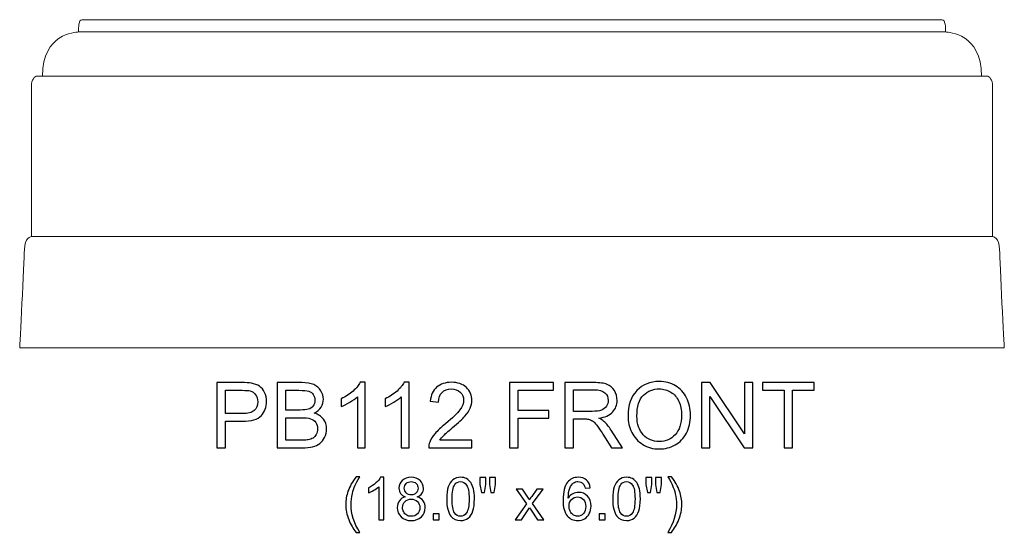
# Model space of a CAD drawing. Units: inches. Extents: x 9.2 to 47.1, y -6.1 to 3.3.
# Drawn here: x 9.2 to 27.2, y -6.1 to 3.3 of the extents above; entities that cross this region are included whole.
import ezdxf

# ---------------------------------------------------------------- set-up
doc = ezdxf.new("R2010")
doc.units = ezdxf.units.IN
doc.header["$MEASUREMENT"] = 0
doc.layers.add('Layer 1', color=7, linetype='Continuous')

msp = doc.modelspace()

# ---------------------------------------------------------------- linework, layer by layer
at = {"layer": 'Layer 1', "color": 250, "lineweight": 9}
msp.add_open_spline([(25.973, 3.315), (25.973, 3.315), (26.05, 3.315), (26.106, 3.315), (26.106, 3.315), (26.162, 3.315), (26.167, 3.172), (26.167, 3.093), (26.167, 3.093), (26.229, 3.072), (26.822, 3.075), (26.822, 2.282), (26.822, 2.282), (26.822, 2.282), (26.923, 2.282), (26.923, 2.282), (26.923, 2.282), (26.965, 2.282), (27.026, 2.217), (27.026, 2.101), (27.026, 2.101), (27.026, 1.985), (27.026, -0.652), (27.026, -0.652), (27.026, -0.652), (27.026, -0.652), (27.153, -0.666), (27.155, -0.892), (27.155, -0.892), (27.156, -1.117), (27.24, -2.685), (27.24, -2.685), (27.24, -2.685), (27.24, -2.685), (9.24, -2.685), (9.24, -2.685), (9.24, -2.685), (9.24, -2.685), (9.324, -1.117), (9.326, -0.892), (9.326, -0.892), (9.327, -0.666), (9.455, -0.652), (9.455, -0.652), (9.455, -0.652), (9.455, -0.652), (9.455, 1.985), (9.455, 2.101), (9.455, 2.101), (9.455, 2.217), (9.515, 2.282), (9.558, 2.282), (9.558, 2.282), (9.558, 2.282), (9.659, 2.282), (9.659, 2.282), (9.659, 2.282), (9.659, 3.075), (10.252, 3.072), (10.314, 3.093), (10.314, 3.093), (10.314, 3.172), (10.319, 3.315), (10.375, 3.315), (10.375, 3.315), (10.431, 3.315), (10.508, 3.315), (10.508, 3.315), (10.508, 3.315), (10.508, 3.315), (25.973, 3.315), (25.973, 3.315)], degree=3, knots=[0, 0, 0, 0, 0.055556, 0.055556, 0.055556, 0.055556, 0.111111, 0.111111, 0.111111, 0.111111, 0.166667, 0.166667, 0.166667, 0.166667, 0.222222, 0.222222, 0.222222, 0.222222, 0.277778, 0.277778, 0.277778, 0.277778, 0.333333, 0.333333, 0.333333, 0.333333, 0.388889, 0.388889, 0.388889, 0.388889, 0.444444, 0.444444, 0.444444, 0.444444, 0.5, 0.5, 0.5, 0.5, 0.555556, 0.555556, 0.555556, 0.555556, 0.611111, 0.611111, 0.611111, 0.611111, 0.666667, 0.666667, 0.666667, 0.666667, 0.722222, 0.722222, 0.722222, 0.722222, 0.777778, 0.777778, 0.777778, 0.777778, 0.833333, 0.833333, 0.833333, 0.833333, 0.888889, 0.888889, 0.888889, 0.888889, 0.944444, 0.944444, 0.944444, 0.944444, 1, 1, 1, 1], dxfattribs=at)
for points in [[(10.314, 3.093), (10.314, 3.093), (26.167, 3.093), (26.167, 3.093)], [(9.659, 2.282), (9.659, 2.282), (26.822, 2.282), (26.822, 2.282)], [(9.455, -0.652), (9.455, -0.652), (27.026, -0.652), (27.026, -0.652)]]:
    msp.add_open_spline(points, degree=3, dxfattribs=at)
at = {"layer": 'Layer 1', "color": 250}
for points, knots in [([(12.844, -4.516), (12.844, -4.516), (12.844, -3.323), (12.844, -3.323), (12.844, -3.323), (12.844, -3.323), (13.294, -3.323), (13.294, -3.323), (13.294, -3.323), (13.373, -3.323), (13.434, -3.327), (13.475, -3.335), (13.475, -3.335), (13.534, -3.344), (13.583, -3.363), (13.623, -3.39), (13.623, -3.39), (13.662, -3.418), (13.694, -3.456), (13.718, -3.505), (13.718, -3.505), (13.743, -3.555), (13.754, -3.609), (13.754, -3.668), (13.754, -3.668), (13.754, -3.77), (13.722, -3.856), (13.658, -3.926), (13.658, -3.926), (13.593, -3.996), (13.476, -4.031), (13.308, -4.031), (13.308, -4.031), (13.308, -4.031), (13.002, -4.031), (13.002, -4.031), (13.002, -4.031), (13.002, -4.031), (13.002, -4.516), (13.002, -4.516), (13.002, -4.516), (13.002, -4.516), (12.844, -4.516), (12.844, -4.516)], [0, 0, 0, 0, 0.090909, 0.090909, 0.090909, 0.090909, 0.181818, 0.181818, 0.181818, 0.181818, 0.272727, 0.272727, 0.272727, 0.272727, 0.363636, 0.363636, 0.363636, 0.363636, 0.454545, 0.454545, 0.454545, 0.454545, 0.545455, 0.545455, 0.545455, 0.545455, 0.636364, 0.636364, 0.636364, 0.636364, 0.727273, 0.727273, 0.727273, 0.727273, 0.818182, 0.818182, 0.818182, 0.818182, 0.909091, 0.909091, 0.909091, 0.909091, 1, 1, 1, 1]), ([(13.949, -4.516), (13.949, -4.516), (13.949, -3.323), (13.949, -3.323), (13.949, -3.323), (13.949, -3.323), (14.397, -3.323), (14.397, -3.323), (14.397, -3.323), (14.488, -3.323), (14.561, -3.335), (14.616, -3.359), (14.616, -3.359), (14.671, -3.383), (14.714, -3.421), (14.745, -3.471), (14.745, -3.471), (14.776, -3.521), (14.792, -3.573), (14.792, -3.628), (14.792, -3.628), (14.792, -3.679), (14.778, -3.727), (14.751, -3.772), (14.751, -3.772), (14.723, -3.817), (14.681, -3.854), (14.625, -3.882), (14.625, -3.882), (14.698, -3.903), (14.753, -3.939), (14.792, -3.99), (14.792, -3.99), (14.831, -4.041), (14.85, -4.101), (14.85, -4.17), (14.85, -4.17), (14.85, -4.226), (14.838, -4.278), (14.814, -4.326), (14.814, -4.326), (14.791, -4.374), (14.762, -4.411), (14.727, -4.437), (14.727, -4.437), (14.692, -4.463), (14.649, -4.483), (14.596, -4.496), (14.596, -4.496), (14.544, -4.51), (14.48, -4.516), (14.404, -4.516), (14.404, -4.516), (14.404, -4.516), (13.949, -4.516), (13.949, -4.516)], [0, 0, 0, 0, 0.071429, 0.071429, 0.071429, 0.071429, 0.142857, 0.142857, 0.142857, 0.142857, 0.214286, 0.214286, 0.214286, 0.214286, 0.285714, 0.285714, 0.285714, 0.285714, 0.357143, 0.357143, 0.357143, 0.357143, 0.428571, 0.428571, 0.428571, 0.428571, 0.5, 0.5, 0.5, 0.5, 0.571429, 0.571429, 0.571429, 0.571429, 0.642857, 0.642857, 0.642857, 0.642857, 0.714286, 0.714286, 0.714286, 0.714286, 0.785714, 0.785714, 0.785714, 0.785714, 0.857143, 0.857143, 0.857143, 0.857143, 0.928571, 0.928571, 0.928571, 0.928571, 1, 1, 1, 1]), ([(15.559, -4.516), (15.559, -4.516), (15.413, -4.516), (15.413, -4.516), (15.413, -4.516), (15.413, -4.516), (15.413, -3.583), (15.413, -3.583), (15.413, -3.583), (15.378, -3.617), (15.332, -3.65), (15.274, -3.684), (15.274, -3.684), (15.217, -3.717), (15.166, -3.743), (15.12, -3.759), (15.12, -3.759), (15.12, -3.759), (15.12, -3.618), (15.12, -3.618), (15.12, -3.618), (15.202, -3.579), (15.274, -3.533), (15.335, -3.478), (15.335, -3.478), (15.396, -3.423), (15.44, -3.37), (15.465, -3.318), (15.465, -3.318), (15.465, -3.318), (15.559, -3.318), (15.559, -3.318), (15.559, -3.318), (15.559, -3.318), (15.559, -4.516), (15.559, -4.516)], [0, 0, 0, 0, 0.111111, 0.111111, 0.111111, 0.111111, 0.222222, 0.222222, 0.222222, 0.222222, 0.333333, 0.333333, 0.333333, 0.333333, 0.444444, 0.444444, 0.444444, 0.444444, 0.555556, 0.555556, 0.555556, 0.555556, 0.666667, 0.666667, 0.666667, 0.666667, 0.777778, 0.777778, 0.777778, 0.777778, 0.888889, 0.888889, 0.888889, 0.888889, 1, 1, 1, 1]), ([(16.363, -4.516), (16.363, -4.516), (16.216, -4.516), (16.216, -4.516), (16.216, -4.516), (16.216, -4.516), (16.216, -3.583), (16.216, -3.583), (16.216, -3.583), (16.181, -3.617), (16.135, -3.65), (16.078, -3.684), (16.078, -3.684), (16.02, -3.717), (15.969, -3.743), (15.923, -3.759), (15.923, -3.759), (15.923, -3.759), (15.923, -3.618), (15.923, -3.618), (15.923, -3.618), (16.005, -3.579), (16.077, -3.533), (16.138, -3.478), (16.138, -3.478), (16.199, -3.423), (16.243, -3.37), (16.269, -3.318), (16.269, -3.318), (16.269, -3.318), (16.363, -3.318), (16.363, -3.318), (16.363, -3.318), (16.363, -3.318), (16.363, -4.516), (16.363, -4.516)], [0, 0, 0, 0, 0.111111, 0.111111, 0.111111, 0.111111, 0.222222, 0.222222, 0.222222, 0.222222, 0.333333, 0.333333, 0.333333, 0.333333, 0.444444, 0.444444, 0.444444, 0.444444, 0.555556, 0.555556, 0.555556, 0.555556, 0.666667, 0.666667, 0.666667, 0.666667, 0.777778, 0.777778, 0.777778, 0.777778, 0.888889, 0.888889, 0.888889, 0.888889, 1, 1, 1, 1]), ([(17.508, -4.375), (17.508, -4.375), (17.508, -4.516), (17.508, -4.516), (17.508, -4.516), (17.508, -4.516), (16.719, -4.516), (16.719, -4.516), (16.719, -4.516), (16.718, -4.481), (16.724, -4.447), (16.736, -4.415), (16.736, -4.415), (16.756, -4.361), (16.789, -4.308), (16.833, -4.256), (16.833, -4.256), (16.877, -4.204), (16.941, -4.143), (17.024, -4.075), (17.024, -4.075), (17.154, -3.969), (17.242, -3.885), (17.288, -3.822), (17.288, -3.822), (17.333, -3.76), (17.356, -3.702), (17.356, -3.646), (17.356, -3.646), (17.356, -3.588), (17.335, -3.539), (17.294, -3.499), (17.294, -3.499), (17.252, -3.46), (17.198, -3.44), (17.131, -3.44), (17.131, -3.44), (17.061, -3.44), (17.004, -3.461), (16.962, -3.503), (16.962, -3.503), (16.919, -3.545), (16.898, -3.604), (16.898, -3.679), (16.898, -3.679), (16.898, -3.679), (16.747, -3.663), (16.747, -3.663), (16.747, -3.663), (16.757, -3.551), (16.796, -3.465), (16.863, -3.407), (16.863, -3.407), (16.931, -3.348), (17.021, -3.318), (17.134, -3.318), (17.134, -3.318), (17.249, -3.318), (17.339, -3.35), (17.406, -3.413), (17.406, -3.413), (17.473, -3.477), (17.506, -3.556), (17.506, -3.65), (17.506, -3.65), (17.506, -3.697), (17.497, -3.744), (17.477, -3.79), (17.477, -3.79), (17.458, -3.837), (17.425, -3.885), (17.38, -3.936), (17.38, -3.936), (17.334, -3.987), (17.259, -4.057), (17.154, -4.146), (17.154, -4.146), (17.066, -4.22), (17.01, -4.27), (16.985, -4.296), (16.985, -4.296), (16.96, -4.322), (16.939, -4.349), (16.923, -4.375), (16.923, -4.375), (16.923, -4.375), (17.508, -4.375), (17.508, -4.375)], [0, 0, 0, 0, 0.045455, 0.045455, 0.045455, 0.045455, 0.090909, 0.090909, 0.090909, 0.090909, 0.136364, 0.136364, 0.136364, 0.136364, 0.181818, 0.181818, 0.181818, 0.181818, 0.227273, 0.227273, 0.227273, 0.227273, 0.272727, 0.272727, 0.272727, 0.272727, 0.318182, 0.318182, 0.318182, 0.318182, 0.363636, 0.363636, 0.363636, 0.363636, 0.409091, 0.409091, 0.409091, 0.409091, 0.454545, 0.454545, 0.454545, 0.454545, 0.5, 0.5, 0.5, 0.5, 0.545455, 0.545455, 0.545455, 0.545455, 0.590909, 0.590909, 0.590909, 0.590909, 0.636364, 0.636364, 0.636364, 0.636364, 0.681818, 0.681818, 0.681818, 0.681818, 0.727273, 0.727273, 0.727273, 0.727273, 0.772727, 0.772727, 0.772727, 0.772727, 0.818182, 0.818182, 0.818182, 0.818182, 0.863636, 0.863636, 0.863636, 0.863636, 0.909091, 0.909091, 0.909091, 0.909091, 0.954545, 0.954545, 0.954545, 0.954545, 1, 1, 1, 1]), ([(18.196, -4.516), (18.196, -4.516), (18.196, -3.323), (18.196, -3.323), (18.196, -3.323), (18.196, -3.323), (19.001, -3.323), (19.001, -3.323), (19.001, -3.323), (19.001, -3.323), (19.001, -3.464), (19.001, -3.464), (19.001, -3.464), (19.001, -3.464), (18.354, -3.464), (18.354, -3.464), (18.354, -3.464), (18.354, -3.464), (18.354, -3.833), (18.354, -3.833), (18.354, -3.833), (18.354, -3.833), (18.913, -3.833), (18.913, -3.833), (18.913, -3.833), (18.913, -3.833), (18.913, -3.974), (18.913, -3.974), (18.913, -3.974), (18.913, -3.974), (18.354, -3.974), (18.354, -3.974), (18.354, -3.974), (18.354, -3.974), (18.354, -4.516), (18.354, -4.516), (18.354, -4.516), (18.354, -4.516), (18.196, -4.516), (18.196, -4.516)], [0, 0, 0, 0, 0.1, 0.1, 0.1, 0.1, 0.2, 0.2, 0.2, 0.2, 0.3, 0.3, 0.3, 0.3, 0.4, 0.4, 0.4, 0.4, 0.5, 0.5, 0.5, 0.5, 0.6, 0.6, 0.6, 0.6, 0.7, 0.7, 0.7, 0.7, 0.8, 0.8, 0.8, 0.8, 0.9, 0.9, 0.9, 0.9, 1, 1, 1, 1]), ([(19.208, -4.516), (19.208, -4.516), (19.208, -3.323), (19.208, -3.323), (19.208, -3.323), (19.208, -3.323), (19.737, -3.323), (19.737, -3.323), (19.737, -3.323), (19.843, -3.323), (19.924, -3.334), (19.979, -3.355), (19.979, -3.355), (20.035, -3.377), (20.079, -3.415), (20.112, -3.469), (20.112, -3.469), (20.145, -3.523), (20.162, -3.583), (20.162, -3.649), (20.162, -3.649), (20.162, -3.733), (20.134, -3.805), (20.079, -3.863), (20.079, -3.863), (20.025, -3.921), (19.94, -3.958), (19.826, -3.973), (19.826, -3.973), (19.868, -3.993), (19.899, -4.013), (19.921, -4.033), (19.921, -4.033), (19.967, -4.075), (20.011, -4.128), (20.052, -4.192), (20.052, -4.192), (20.052, -4.192), (20.259, -4.516), (20.259, -4.516), (20.259, -4.516), (20.259, -4.516), (20.061, -4.516), (20.061, -4.516), (20.061, -4.516), (20.061, -4.516), (19.903, -4.268), (19.903, -4.268), (19.903, -4.268), (19.857, -4.197), (19.819, -4.142), (19.789, -4.104), (19.789, -4.104), (19.759, -4.066), (19.733, -4.039), (19.709, -4.024), (19.709, -4.024), (19.685, -4.009), (19.661, -3.998), (19.637, -3.992), (19.637, -3.992), (19.619, -3.988), (19.59, -3.987), (19.549, -3.987), (19.549, -3.987), (19.549, -3.987), (19.366, -3.987), (19.366, -3.987), (19.366, -3.987), (19.366, -3.987), (19.366, -4.516), (19.366, -4.516), (19.366, -4.516), (19.366, -4.516), (19.208, -4.516), (19.208, -4.516)], [0, 0, 0, 0, 0.052632, 0.052632, 0.052632, 0.052632, 0.105263, 0.105263, 0.105263, 0.105263, 0.157895, 0.157895, 0.157895, 0.157895, 0.210526, 0.210526, 0.210526, 0.210526, 0.263158, 0.263158, 0.263158, 0.263158, 0.315789, 0.315789, 0.315789, 0.315789, 0.368421, 0.368421, 0.368421, 0.368421, 0.421053, 0.421053, 0.421053, 0.421053, 0.473684, 0.473684, 0.473684, 0.473684, 0.526316, 0.526316, 0.526316, 0.526316, 0.578947, 0.578947, 0.578947, 0.578947, 0.631579, 0.631579, 0.631579, 0.631579, 0.684211, 0.684211, 0.684211, 0.684211, 0.736842, 0.736842, 0.736842, 0.736842, 0.789474, 0.789474, 0.789474, 0.789474, 0.842105, 0.842105, 0.842105, 0.842105, 0.894737, 0.894737, 0.894737, 0.894737, 0.947368, 0.947368, 0.947368, 0.947368, 1, 1, 1, 1]), ([(20.361, -3.935), (20.361, -3.737), (20.414, -3.582), (20.521, -3.47), (20.521, -3.47), (20.627, -3.358), (20.764, -3.302), (20.933, -3.302), (20.933, -3.302), (21.043, -3.302), (21.142, -3.328), (21.23, -3.381), (21.23, -3.381), (21.319, -3.434), (21.386, -3.507), (21.433, -3.601), (21.433, -3.601), (21.479, -3.695), (21.502, -3.802), (21.502, -3.921), (21.502, -3.921), (21.502, -4.042), (21.478, -4.151), (21.429, -4.246), (21.429, -4.246), (21.38, -4.342), (21.311, -4.414), (21.221, -4.463), (21.221, -4.463), (21.132, -4.512), (21.035, -4.537), (20.932, -4.537), (20.932, -4.537), (20.819, -4.537), (20.719, -4.51), (20.631, -4.455), (20.631, -4.455), (20.542, -4.401), (20.475, -4.327), (20.429, -4.233), (20.429, -4.233), (20.384, -4.139), (20.361, -4.04), (20.361, -3.935)], [0, 0, 0, 0, 0.090909, 0.090909, 0.090909, 0.090909, 0.181818, 0.181818, 0.181818, 0.181818, 0.272727, 0.272727, 0.272727, 0.272727, 0.363636, 0.363636, 0.363636, 0.363636, 0.454545, 0.454545, 0.454545, 0.454545, 0.545455, 0.545455, 0.545455, 0.545455, 0.636364, 0.636364, 0.636364, 0.636364, 0.727273, 0.727273, 0.727273, 0.727273, 0.818182, 0.818182, 0.818182, 0.818182, 0.909091, 0.909091, 0.909091, 0.909091, 1, 1, 1, 1]), ([(21.704, -4.516), (21.704, -4.516), (21.704, -3.323), (21.704, -3.323), (21.704, -3.323), (21.704, -3.323), (21.866, -3.323), (21.866, -3.323), (21.866, -3.323), (21.866, -3.323), (22.493, -4.26), (22.493, -4.26), (22.493, -4.26), (22.493, -4.26), (22.493, -3.323), (22.493, -3.323), (22.493, -3.323), (22.493, -3.323), (22.644, -3.323), (22.644, -3.323), (22.644, -3.323), (22.644, -3.323), (22.644, -4.516), (22.644, -4.516), (22.644, -4.516), (22.644, -4.516), (22.482, -4.516), (22.482, -4.516), (22.482, -4.516), (22.482, -4.516), (21.855, -3.579), (21.855, -3.579), (21.855, -3.579), (21.855, -3.579), (21.855, -4.516), (21.855, -4.516), (21.855, -4.516), (21.855, -4.516), (21.704, -4.516), (21.704, -4.516)], [0, 0, 0, 0, 0.1, 0.1, 0.1, 0.1, 0.2, 0.2, 0.2, 0.2, 0.3, 0.3, 0.3, 0.3, 0.4, 0.4, 0.4, 0.4, 0.5, 0.5, 0.5, 0.5, 0.6, 0.6, 0.6, 0.6, 0.7, 0.7, 0.7, 0.7, 0.8, 0.8, 0.8, 0.8, 0.9, 0.9, 0.9, 0.9, 1, 1, 1, 1]), ([(23.213, -4.516), (23.213, -4.516), (23.213, -3.464), (23.213, -3.464), (23.213, -3.464), (23.213, -3.464), (22.82, -3.464), (22.82, -3.464), (22.82, -3.464), (22.82, -3.464), (22.82, -3.323), (22.82, -3.323), (22.82, -3.323), (22.82, -3.323), (23.765, -3.323), (23.765, -3.323), (23.765, -3.323), (23.765, -3.323), (23.765, -3.464), (23.765, -3.464), (23.765, -3.464), (23.765, -3.464), (23.371, -3.464), (23.371, -3.464), (23.371, -3.464), (23.371, -3.464), (23.371, -4.516), (23.371, -4.516), (23.371, -4.516), (23.371, -4.516), (23.213, -4.516), (23.213, -4.516)], [0, 0, 0, 0, 0.125, 0.125, 0.125, 0.125, 0.25, 0.25, 0.25, 0.25, 0.375, 0.375, 0.375, 0.375, 0.5, 0.5, 0.5, 0.5, 0.625, 0.625, 0.625, 0.625, 0.75, 0.75, 0.75, 0.75, 0.875, 0.875, 0.875, 0.875, 1, 1, 1, 1]), ([(13.002, -3.89), (13.002, -3.89), (13.31, -3.89), (13.31, -3.89), (13.31, -3.89), (13.412, -3.89), (13.485, -3.872), (13.528, -3.833), (13.528, -3.833), (13.57, -3.795), (13.592, -3.742), (13.592, -3.673), (13.592, -3.673), (13.592, -3.623), (13.579, -3.58), (13.554, -3.545), (13.554, -3.545), (13.529, -3.509), (13.496, -3.486), (13.454, -3.475), (13.454, -3.475), (13.428, -3.468), (13.379, -3.464), (13.307, -3.464), (13.307, -3.464), (13.307, -3.464), (13.002, -3.464), (13.002, -3.464), (13.002, -3.464), (13.002, -3.464), (13.002, -3.89), (13.002, -3.89)], [0, 0, 0, 0, 0.125, 0.125, 0.125, 0.125, 0.25, 0.25, 0.25, 0.25, 0.375, 0.375, 0.375, 0.375, 0.5, 0.5, 0.5, 0.5, 0.625, 0.625, 0.625, 0.625, 0.75, 0.75, 0.75, 0.75, 0.875, 0.875, 0.875, 0.875, 1, 1, 1, 1]), ([(14.107, -3.825), (14.107, -3.825), (14.365, -3.825), (14.365, -3.825), (14.365, -3.825), (14.435, -3.825), (14.485, -3.82), (14.516, -3.811), (14.516, -3.811), (14.556, -3.799), (14.586, -3.779), (14.606, -3.751), (14.606, -3.751), (14.626, -3.723), (14.637, -3.689), (14.637, -3.647), (14.637, -3.647), (14.637, -3.608), (14.627, -3.573), (14.608, -3.543), (14.608, -3.543), (14.589, -3.512), (14.562, -3.492), (14.527, -3.481), (14.527, -3.481), (14.492, -3.47), (14.431, -3.464), (14.345, -3.464), (14.345, -3.464), (14.345, -3.464), (14.107, -3.464), (14.107, -3.464), (14.107, -3.464), (14.107, -3.464), (14.107, -3.825), (14.107, -3.825)], [0, 0, 0, 0, 0.111111, 0.111111, 0.111111, 0.111111, 0.222222, 0.222222, 0.222222, 0.222222, 0.333333, 0.333333, 0.333333, 0.333333, 0.444444, 0.444444, 0.444444, 0.444444, 0.555556, 0.555556, 0.555556, 0.555556, 0.666667, 0.666667, 0.666667, 0.666667, 0.777778, 0.777778, 0.777778, 0.777778, 0.888889, 0.888889, 0.888889, 0.888889, 1, 1, 1, 1]), ([(19.366, -3.85), (19.366, -3.85), (19.705, -3.85), (19.705, -3.85), (19.705, -3.85), (19.777, -3.85), (19.834, -3.842), (19.874, -3.827), (19.874, -3.827), (19.915, -3.812), (19.946, -3.788), (19.967, -3.756), (19.967, -3.756), (19.988, -3.723), (19.999, -3.687), (19.999, -3.649), (19.999, -3.649), (19.999, -3.592), (19.979, -3.546), (19.938, -3.51), (19.938, -3.51), (19.897, -3.473), (19.832, -3.455), (19.743, -3.455), (19.743, -3.455), (19.743, -3.455), (19.366, -3.455), (19.366, -3.455), (19.366, -3.455), (19.366, -3.455), (19.366, -3.85), (19.366, -3.85)], [0, 0, 0, 0, 0.125, 0.125, 0.125, 0.125, 0.25, 0.25, 0.25, 0.25, 0.375, 0.375, 0.375, 0.375, 0.5, 0.5, 0.5, 0.5, 0.625, 0.625, 0.625, 0.625, 0.75, 0.75, 0.75, 0.75, 0.875, 0.875, 0.875, 0.875, 1, 1, 1, 1]), ([(20.524, -3.938), (20.524, -4.082), (20.563, -4.195), (20.64, -4.277), (20.64, -4.277), (20.717, -4.36), (20.814, -4.402), (20.931, -4.402), (20.931, -4.402), (21.05, -4.402), (21.148, -4.36), (21.224, -4.276), (21.224, -4.276), (21.301, -4.193), (21.339, -4.074), (21.339, -3.92), (21.339, -3.92), (21.339, -3.823), (21.323, -3.739), (21.29, -3.666), (21.29, -3.666), (21.257, -3.594), (21.209, -3.538), (21.146, -3.498), (21.146, -3.498), (21.083, -3.458), (21.012, -3.438), (20.933, -3.438), (20.933, -3.438), (20.821, -3.438), (20.725, -3.476), (20.645, -3.553), (20.645, -3.553), (20.564, -3.63), (20.524, -3.758), (20.524, -3.938)], [0, 0, 0, 0, 0.111111, 0.111111, 0.111111, 0.111111, 0.222222, 0.222222, 0.222222, 0.222222, 0.333333, 0.333333, 0.333333, 0.333333, 0.444444, 0.444444, 0.444444, 0.444444, 0.555556, 0.555556, 0.555556, 0.555556, 0.666667, 0.666667, 0.666667, 0.666667, 0.777778, 0.777778, 0.777778, 0.777778, 0.888889, 0.888889, 0.888889, 0.888889, 1, 1, 1, 1]), ([(14.107, -4.375), (14.107, -4.375), (14.404, -4.375), (14.404, -4.375), (14.404, -4.375), (14.455, -4.375), (14.491, -4.373), (14.511, -4.37), (14.511, -4.37), (14.548, -4.363), (14.578, -4.352), (14.603, -4.337), (14.603, -4.337), (14.627, -4.322), (14.647, -4.3), (14.663, -4.271), (14.663, -4.271), (14.678, -4.242), (14.686, -4.208), (14.686, -4.17), (14.686, -4.17), (14.686, -4.126), (14.675, -4.087), (14.652, -4.054), (14.652, -4.054), (14.629, -4.022), (14.598, -3.998), (14.557, -3.985), (14.557, -3.985), (14.517, -3.972), (14.459, -3.965), (14.383, -3.965), (14.383, -3.965), (14.383, -3.965), (14.107, -3.965), (14.107, -3.965), (14.107, -3.965), (14.107, -3.965), (14.107, -4.375), (14.107, -4.375)], [0, 0, 0, 0, 0.1, 0.1, 0.1, 0.1, 0.2, 0.2, 0.2, 0.2, 0.3, 0.3, 0.3, 0.3, 0.4, 0.4, 0.4, 0.4, 0.5, 0.5, 0.5, 0.5, 0.6, 0.6, 0.6, 0.6, 0.7, 0.7, 0.7, 0.7, 0.8, 0.8, 0.8, 0.8, 0.9, 0.9, 0.9, 0.9, 1, 1, 1, 1]), ([(15.389, -6.062), (15.336, -5.995), (15.292, -5.918), (15.256, -5.829), (15.256, -5.829), (15.219, -5.74), (15.201, -5.648), (15.201, -5.553), (15.201, -5.553), (15.201, -5.469), (15.215, -5.388), (15.242, -5.311), (15.242, -5.311), (15.274, -5.222), (15.322, -5.133), (15.389, -5.045), (15.389, -5.045), (15.389, -5.045), (15.457, -5.045), (15.457, -5.045), (15.457, -5.045), (15.414, -5.118), (15.386, -5.171), (15.373, -5.202), (15.373, -5.202), (15.351, -5.251), (15.334, -5.301), (15.322, -5.354), (15.322, -5.354), (15.306, -5.42), (15.299, -5.487), (15.299, -5.553), (15.299, -5.553), (15.299, -5.723), (15.352, -5.892), (15.457, -6.062), (15.457, -6.062), (15.457, -6.062), (15.389, -6.062), (15.389, -6.062)], [0, 0, 0, 0, 0.1, 0.1, 0.1, 0.1, 0.2, 0.2, 0.2, 0.2, 0.3, 0.3, 0.3, 0.3, 0.4, 0.4, 0.4, 0.4, 0.5, 0.5, 0.5, 0.5, 0.6, 0.6, 0.6, 0.6, 0.7, 0.7, 0.7, 0.7, 0.8, 0.8, 0.8, 0.8, 0.9, 0.9, 0.9, 0.9, 1, 1, 1, 1]), ([(15.9, -5.834), (15.9, -5.834), (15.805, -5.834), (15.805, -5.834), (15.805, -5.834), (15.805, -5.834), (15.805, -5.227), (15.805, -5.227), (15.805, -5.227), (15.782, -5.249), (15.752, -5.271), (15.714, -5.292), (15.714, -5.292), (15.677, -5.314), (15.644, -5.331), (15.614, -5.342), (15.614, -5.342), (15.614, -5.342), (15.614, -5.25), (15.614, -5.25), (15.614, -5.25), (15.667, -5.225), (15.714, -5.194), (15.754, -5.159), (15.754, -5.159), (15.794, -5.123), (15.822, -5.088), (15.839, -5.055), (15.839, -5.055), (15.839, -5.055), (15.9, -5.055), (15.9, -5.055), (15.9, -5.055), (15.9, -5.055), (15.9, -5.834), (15.9, -5.834)], [0, 0, 0, 0, 0.111111, 0.111111, 0.111111, 0.111111, 0.222222, 0.222222, 0.222222, 0.222222, 0.333333, 0.333333, 0.333333, 0.333333, 0.444444, 0.444444, 0.444444, 0.444444, 0.555556, 0.555556, 0.555556, 0.555556, 0.666667, 0.666667, 0.666667, 0.666667, 0.777778, 0.777778, 0.777778, 0.777778, 0.888889, 0.888889, 0.888889, 0.888889, 1, 1, 1, 1]), ([(16.29, -5.413), (16.251, -5.399), (16.221, -5.378), (16.202, -5.351), (16.202, -5.351), (16.183, -5.324), (16.174, -5.292), (16.174, -5.255), (16.174, -5.255), (16.174, -5.198), (16.194, -5.151), (16.235, -5.113), (16.235, -5.113), (16.275, -5.074), (16.329, -5.055), (16.396, -5.055), (16.396, -5.055), (16.464, -5.055), (16.519, -5.075), (16.56, -5.114), (16.56, -5.114), (16.601, -5.153), (16.622, -5.201), (16.622, -5.258), (16.622, -5.258), (16.622, -5.294), (16.612, -5.325), (16.594, -5.351), (16.594, -5.351), (16.575, -5.378), (16.546, -5.399), (16.508, -5.413), (16.508, -5.413), (16.555, -5.429), (16.591, -5.453), (16.616, -5.488), (16.616, -5.488), (16.641, -5.523), (16.654, -5.564), (16.654, -5.612), (16.654, -5.612), (16.654, -5.678), (16.63, -5.734), (16.583, -5.779), (16.583, -5.779), (16.536, -5.824), (16.475, -5.847), (16.398, -5.847), (16.398, -5.847), (16.322, -5.847), (16.26, -5.824), (16.213, -5.779), (16.213, -5.779), (16.166, -5.734), (16.143, -5.677), (16.143, -5.609), (16.143, -5.609), (16.143, -5.559), (16.155, -5.517), (16.181, -5.483), (16.181, -5.483), (16.207, -5.449), (16.243, -5.425), (16.29, -5.413)], [0, 0, 0, 0, 0.0625, 0.0625, 0.0625, 0.0625, 0.125, 0.125, 0.125, 0.125, 0.1875, 0.1875, 0.1875, 0.1875, 0.25, 0.25, 0.25, 0.25, 0.3125, 0.3125, 0.3125, 0.3125, 0.375, 0.375, 0.375, 0.375, 0.4375, 0.4375, 0.4375, 0.4375, 0.5, 0.5, 0.5, 0.5, 0.5625, 0.5625, 0.5625, 0.5625, 0.625, 0.625, 0.625, 0.625, 0.6875, 0.6875, 0.6875, 0.6875, 0.75, 0.75, 0.75, 0.75, 0.8125, 0.8125, 0.8125, 0.8125, 0.875, 0.875, 0.875, 0.875, 0.9375, 0.9375, 0.9375, 0.9375, 1, 1, 1, 1]), ([(16.271, -5.252), (16.271, -5.288), (16.283, -5.318), (16.307, -5.342), (16.307, -5.342), (16.33, -5.365), (16.361, -5.377), (16.399, -5.377), (16.399, -5.377), (16.435, -5.377), (16.465, -5.365), (16.489, -5.342), (16.489, -5.342), (16.512, -5.319), (16.524, -5.29), (16.524, -5.257), (16.524, -5.257), (16.524, -5.222), (16.512, -5.193), (16.488, -5.169), (16.488, -5.169), (16.464, -5.145), (16.434, -5.133), (16.398, -5.133), (16.398, -5.133), (16.361, -5.133), (16.331, -5.145), (16.307, -5.168), (16.307, -5.168), (16.283, -5.191), (16.271, -5.219), (16.271, -5.252)], [0, 0, 0, 0, 0.125, 0.125, 0.125, 0.125, 0.25, 0.25, 0.25, 0.25, 0.375, 0.375, 0.375, 0.375, 0.5, 0.5, 0.5, 0.5, 0.625, 0.625, 0.625, 0.625, 0.75, 0.75, 0.75, 0.75, 0.875, 0.875, 0.875, 0.875, 1, 1, 1, 1]), ([(17.047, -5.451), (17.047, -5.359), (17.057, -5.286), (17.076, -5.23), (17.076, -5.23), (17.094, -5.174), (17.122, -5.131), (17.16, -5.1), (17.16, -5.1), (17.197, -5.07), (17.244, -5.055), (17.3, -5.055), (17.3, -5.055), (17.342, -5.055), (17.378, -5.063), (17.41, -5.08), (17.41, -5.08), (17.441, -5.097), (17.467, -5.121), (17.487, -5.153), (17.487, -5.153), (17.508, -5.184), (17.524, -5.223), (17.535, -5.268), (17.535, -5.268), (17.547, -5.313), (17.553, -5.374), (17.553, -5.451), (17.553, -5.451), (17.553, -5.542), (17.544, -5.615), (17.525, -5.671), (17.525, -5.671), (17.506, -5.727), (17.478, -5.771), (17.441, -5.801), (17.441, -5.801), (17.404, -5.832), (17.357, -5.847), (17.3, -5.847), (17.3, -5.847), (17.225, -5.847), (17.167, -5.82), (17.124, -5.766), (17.124, -5.766), (17.073, -5.702), (17.047, -5.597), (17.047, -5.451)], [0, 0, 0, 0, 0.083333, 0.083333, 0.083333, 0.083333, 0.166667, 0.166667, 0.166667, 0.166667, 0.25, 0.25, 0.25, 0.25, 0.333333, 0.333333, 0.333333, 0.333333, 0.416667, 0.416667, 0.416667, 0.416667, 0.5, 0.5, 0.5, 0.5, 0.583333, 0.583333, 0.583333, 0.583333, 0.666667, 0.666667, 0.666667, 0.666667, 0.75, 0.75, 0.75, 0.75, 0.833333, 0.833333, 0.833333, 0.833333, 0.916667, 0.916667, 0.916667, 0.916667, 1, 1, 1, 1]), ([(17.145, -5.451), (17.145, -5.578), (17.16, -5.663), (17.19, -5.705), (17.19, -5.705), (17.22, -5.747), (17.256, -5.769), (17.3, -5.769), (17.3, -5.769), (17.344, -5.769), (17.38, -5.747), (17.41, -5.705), (17.41, -5.705), (17.44, -5.663), (17.455, -5.578), (17.455, -5.451), (17.455, -5.451), (17.455, -5.323), (17.44, -5.239), (17.41, -5.197), (17.41, -5.197), (17.38, -5.155), (17.343, -5.134), (17.299, -5.134), (17.299, -5.134), (17.255, -5.134), (17.22, -5.152), (17.194, -5.189), (17.194, -5.189), (17.161, -5.236), (17.145, -5.324), (17.145, -5.451)], [0, 0, 0, 0, 0.125, 0.125, 0.125, 0.125, 0.25, 0.25, 0.25, 0.25, 0.375, 0.375, 0.375, 0.375, 0.5, 0.5, 0.5, 0.5, 0.625, 0.625, 0.625, 0.625, 0.75, 0.75, 0.75, 0.75, 0.875, 0.875, 0.875, 0.875, 1, 1, 1, 1]), ([(17.681, -5.333), (17.681, -5.333), (17.654, -5.185), (17.654, -5.185), (17.654, -5.185), (17.654, -5.185), (17.654, -5.058), (17.654, -5.058), (17.654, -5.058), (17.654, -5.058), (17.763, -5.058), (17.763, -5.058), (17.763, -5.058), (17.763, -5.058), (17.763, -5.185), (17.763, -5.185), (17.763, -5.185), (17.763, -5.185), (17.739, -5.333), (17.739, -5.333), (17.739, -5.333), (17.739, -5.333), (17.681, -5.333), (17.681, -5.333)], [0, 0, 0, 0, 0.166667, 0.166667, 0.166667, 0.166667, 0.333333, 0.333333, 0.333333, 0.333333, 0.5, 0.5, 0.5, 0.5, 0.666667, 0.666667, 0.666667, 0.666667, 0.833333, 0.833333, 0.833333, 0.833333, 1, 1, 1, 1]), ([(17.856, -5.333), (17.856, -5.333), (17.83, -5.185), (17.83, -5.185), (17.83, -5.185), (17.83, -5.185), (17.83, -5.058), (17.83, -5.058), (17.83, -5.058), (17.83, -5.058), (17.939, -5.058), (17.939, -5.058), (17.939, -5.058), (17.939, -5.058), (17.939, -5.185), (17.939, -5.185), (17.939, -5.185), (17.939, -5.185), (17.913, -5.333), (17.913, -5.333), (17.913, -5.333), (17.913, -5.333), (17.856, -5.333), (17.856, -5.333)], [0, 0, 0, 0, 0.166667, 0.166667, 0.166667, 0.166667, 0.333333, 0.333333, 0.333333, 0.333333, 0.5, 0.5, 0.5, 0.5, 0.666667, 0.666667, 0.666667, 0.666667, 0.833333, 0.833333, 0.833333, 0.833333, 1, 1, 1, 1]), ([(19.672, -5.248), (19.672, -5.248), (19.577, -5.255), (19.577, -5.255), (19.577, -5.255), (19.569, -5.218), (19.557, -5.191), (19.541, -5.174), (19.541, -5.174), (19.516, -5.147), (19.484, -5.133), (19.446, -5.133), (19.446, -5.133), (19.416, -5.133), (19.389, -5.142), (19.366, -5.159), (19.366, -5.159), (19.336, -5.18), (19.313, -5.212), (19.295, -5.254), (19.295, -5.254), (19.278, -5.296), (19.269, -5.356), (19.268, -5.434), (19.268, -5.434), (19.291, -5.399), (19.319, -5.373), (19.353, -5.356), (19.353, -5.356), (19.386, -5.339), (19.42, -5.331), (19.457, -5.331), (19.457, -5.331), (19.52, -5.331), (19.574, -5.354), (19.619, -5.401), (19.619, -5.401), (19.663, -5.447), (19.686, -5.508), (19.686, -5.582), (19.686, -5.582), (19.686, -5.63), (19.675, -5.676), (19.654, -5.717), (19.654, -5.717), (19.633, -5.759), (19.604, -5.791), (19.568, -5.814), (19.568, -5.814), (19.531, -5.836), (19.49, -5.847), (19.443, -5.847), (19.443, -5.847), (19.364, -5.847), (19.299, -5.818), (19.249, -5.759), (19.249, -5.759), (19.199, -5.701), (19.174, -5.605), (19.174, -5.471), (19.174, -5.471), (19.174, -5.321), (19.201, -5.212), (19.257, -5.144), (19.257, -5.144), (19.305, -5.085), (19.37, -5.055), (19.452, -5.055), (19.452, -5.055), (19.513, -5.055), (19.563, -5.072), (19.602, -5.106), (19.602, -5.106), (19.641, -5.14), (19.664, -5.188), (19.672, -5.248)], [0, 0, 0, 0, 0.052632, 0.052632, 0.052632, 0.052632, 0.105263, 0.105263, 0.105263, 0.105263, 0.157895, 0.157895, 0.157895, 0.157895, 0.210526, 0.210526, 0.210526, 0.210526, 0.263158, 0.263158, 0.263158, 0.263158, 0.315789, 0.315789, 0.315789, 0.315789, 0.368421, 0.368421, 0.368421, 0.368421, 0.421053, 0.421053, 0.421053, 0.421053, 0.473684, 0.473684, 0.473684, 0.473684, 0.526316, 0.526316, 0.526316, 0.526316, 0.578947, 0.578947, 0.578947, 0.578947, 0.631579, 0.631579, 0.631579, 0.631579, 0.684211, 0.684211, 0.684211, 0.684211, 0.736842, 0.736842, 0.736842, 0.736842, 0.789474, 0.789474, 0.789474, 0.789474, 0.842105, 0.842105, 0.842105, 0.842105, 0.894737, 0.894737, 0.894737, 0.894737, 0.947368, 0.947368, 0.947368, 0.947368, 1, 1, 1, 1]), ([(20.081, -5.451), (20.081, -5.359), (20.091, -5.286), (20.11, -5.23), (20.11, -5.23), (20.129, -5.174), (20.157, -5.131), (20.194, -5.1), (20.194, -5.1), (20.231, -5.07), (20.278, -5.055), (20.334, -5.055), (20.334, -5.055), (20.376, -5.055), (20.412, -5.063), (20.444, -5.08), (20.444, -5.08), (20.475, -5.097), (20.501, -5.121), (20.522, -5.153), (20.522, -5.153), (20.542, -5.184), (20.558, -5.223), (20.57, -5.268), (20.57, -5.268), (20.581, -5.313), (20.587, -5.374), (20.587, -5.451), (20.587, -5.451), (20.587, -5.542), (20.578, -5.615), (20.559, -5.671), (20.559, -5.671), (20.54, -5.727), (20.512, -5.771), (20.475, -5.801), (20.475, -5.801), (20.438, -5.832), (20.391, -5.847), (20.334, -5.847), (20.334, -5.847), (20.259, -5.847), (20.201, -5.82), (20.158, -5.766), (20.158, -5.766), (20.107, -5.702), (20.081, -5.597), (20.081, -5.451)], [0, 0, 0, 0, 0.083333, 0.083333, 0.083333, 0.083333, 0.166667, 0.166667, 0.166667, 0.166667, 0.25, 0.25, 0.25, 0.25, 0.333333, 0.333333, 0.333333, 0.333333, 0.416667, 0.416667, 0.416667, 0.416667, 0.5, 0.5, 0.5, 0.5, 0.583333, 0.583333, 0.583333, 0.583333, 0.666667, 0.666667, 0.666667, 0.666667, 0.75, 0.75, 0.75, 0.75, 0.833333, 0.833333, 0.833333, 0.833333, 0.916667, 0.916667, 0.916667, 0.916667, 1, 1, 1, 1]), ([(20.179, -5.451), (20.179, -5.578), (20.194, -5.663), (20.224, -5.705), (20.224, -5.705), (20.254, -5.747), (20.291, -5.769), (20.334, -5.769), (20.334, -5.769), (20.378, -5.769), (20.415, -5.747), (20.445, -5.705), (20.445, -5.705), (20.474, -5.663), (20.489, -5.578), (20.489, -5.451), (20.489, -5.451), (20.489, -5.323), (20.474, -5.239), (20.445, -5.197), (20.445, -5.197), (20.415, -5.155), (20.378, -5.134), (20.333, -5.134), (20.333, -5.134), (20.289, -5.134), (20.255, -5.152), (20.228, -5.189), (20.228, -5.189), (20.196, -5.236), (20.179, -5.324), (20.179, -5.451)], [0, 0, 0, 0, 0.125, 0.125, 0.125, 0.125, 0.25, 0.25, 0.25, 0.25, 0.375, 0.375, 0.375, 0.375, 0.5, 0.5, 0.5, 0.5, 0.625, 0.625, 0.625, 0.625, 0.75, 0.75, 0.75, 0.75, 0.875, 0.875, 0.875, 0.875, 1, 1, 1, 1]), ([(20.715, -5.333), (20.715, -5.333), (20.689, -5.185), (20.689, -5.185), (20.689, -5.185), (20.689, -5.185), (20.689, -5.058), (20.689, -5.058), (20.689, -5.058), (20.689, -5.058), (20.797, -5.058), (20.797, -5.058), (20.797, -5.058), (20.797, -5.058), (20.797, -5.185), (20.797, -5.185), (20.797, -5.185), (20.797, -5.185), (20.773, -5.333), (20.773, -5.333), (20.773, -5.333), (20.773, -5.333), (20.715, -5.333), (20.715, -5.333)], [0, 0, 0, 0, 0.166667, 0.166667, 0.166667, 0.166667, 0.333333, 0.333333, 0.333333, 0.333333, 0.5, 0.5, 0.5, 0.5, 0.666667, 0.666667, 0.666667, 0.666667, 0.833333, 0.833333, 0.833333, 0.833333, 1, 1, 1, 1]), ([(20.89, -5.333), (20.89, -5.333), (20.864, -5.185), (20.864, -5.185), (20.864, -5.185), (20.864, -5.185), (20.864, -5.058), (20.864, -5.058), (20.864, -5.058), (20.864, -5.058), (20.973, -5.058), (20.973, -5.058), (20.973, -5.058), (20.973, -5.058), (20.973, -5.185), (20.973, -5.185), (20.973, -5.185), (20.973, -5.185), (20.947, -5.333), (20.947, -5.333), (20.947, -5.333), (20.947, -5.333), (20.89, -5.333), (20.89, -5.333)], [0, 0, 0, 0, 0.166667, 0.166667, 0.166667, 0.166667, 0.333333, 0.333333, 0.333333, 0.333333, 0.5, 0.5, 0.5, 0.5, 0.666667, 0.666667, 0.666667, 0.666667, 0.833333, 0.833333, 0.833333, 0.833333, 1, 1, 1, 1]), ([(21.157, -6.062), (21.157, -6.062), (21.089, -6.062), (21.089, -6.062), (21.089, -6.062), (21.195, -5.892), (21.247, -5.723), (21.247, -5.553), (21.247, -5.553), (21.247, -5.487), (21.24, -5.421), (21.225, -5.356), (21.225, -5.356), (21.213, -5.303), (21.196, -5.252), (21.174, -5.204), (21.174, -5.204), (21.161, -5.172), (21.132, -5.119), (21.089, -5.045), (21.089, -5.045), (21.089, -5.045), (21.157, -5.045), (21.157, -5.045), (21.157, -5.045), (21.224, -5.133), (21.273, -5.222), (21.305, -5.311), (21.305, -5.311), (21.332, -5.388), (21.345, -5.469), (21.345, -5.553), (21.345, -5.553), (21.345, -5.648), (21.327, -5.74), (21.29, -5.829), (21.29, -5.829), (21.254, -5.918), (21.21, -5.995), (21.157, -6.062)], [0, 0, 0, 0, 0.1, 0.1, 0.1, 0.1, 0.2, 0.2, 0.2, 0.2, 0.3, 0.3, 0.3, 0.3, 0.4, 0.4, 0.4, 0.4, 0.5, 0.5, 0.5, 0.5, 0.6, 0.6, 0.6, 0.6, 0.7, 0.7, 0.7, 0.7, 0.8, 0.8, 0.8, 0.8, 0.9, 0.9, 0.9, 0.9, 1, 1, 1, 1]), ([(18.298, -5.834), (18.298, -5.834), (18.504, -5.542), (18.504, -5.542), (18.504, -5.542), (18.504, -5.542), (18.314, -5.272), (18.314, -5.272), (18.314, -5.272), (18.314, -5.272), (18.433, -5.272), (18.433, -5.272), (18.433, -5.272), (18.433, -5.272), (18.519, -5.403), (18.519, -5.403), (18.519, -5.403), (18.535, -5.429), (18.548, -5.45), (18.558, -5.466), (18.558, -5.466), (18.573, -5.443), (18.588, -5.423), (18.601, -5.405), (18.601, -5.405), (18.601, -5.405), (18.695, -5.272), (18.695, -5.272), (18.695, -5.272), (18.695, -5.272), (18.809, -5.272), (18.809, -5.272), (18.809, -5.272), (18.809, -5.272), (18.615, -5.536), (18.615, -5.536), (18.615, -5.536), (18.615, -5.536), (18.824, -5.834), (18.824, -5.834), (18.824, -5.834), (18.824, -5.834), (18.707, -5.834), (18.707, -5.834), (18.707, -5.834), (18.707, -5.834), (18.592, -5.659), (18.592, -5.659), (18.592, -5.659), (18.592, -5.659), (18.561, -5.612), (18.561, -5.612), (18.561, -5.612), (18.561, -5.612), (18.414, -5.834), (18.414, -5.834), (18.414, -5.834), (18.414, -5.834), (18.298, -5.834), (18.298, -5.834)], [0, 0, 0, 0, 0.066667, 0.066667, 0.066667, 0.066667, 0.133333, 0.133333, 0.133333, 0.133333, 0.2, 0.2, 0.2, 0.2, 0.266667, 0.266667, 0.266667, 0.266667, 0.333333, 0.333333, 0.333333, 0.333333, 0.4, 0.4, 0.4, 0.4, 0.466667, 0.466667, 0.466667, 0.466667, 0.533333, 0.533333, 0.533333, 0.533333, 0.6, 0.6, 0.6, 0.6, 0.666667, 0.666667, 0.666667, 0.666667, 0.733333, 0.733333, 0.733333, 0.733333, 0.8, 0.8, 0.8, 0.8, 0.866667, 0.866667, 0.866667, 0.866667, 0.933333, 0.933333, 0.933333, 0.933333, 1, 1, 1, 1]), ([(16.24, -5.61), (16.24, -5.637), (16.247, -5.663), (16.26, -5.689), (16.26, -5.689), (16.273, -5.714), (16.292, -5.734), (16.317, -5.748), (16.317, -5.748), (16.343, -5.762), (16.37, -5.769), (16.399, -5.769), (16.399, -5.769), (16.445, -5.769), (16.482, -5.754), (16.512, -5.725), (16.512, -5.725), (16.541, -5.695), (16.556, -5.658), (16.556, -5.613), (16.556, -5.613), (16.556, -5.567), (16.541, -5.529), (16.511, -5.499), (16.511, -5.499), (16.48, -5.469), (16.442, -5.454), (16.396, -5.454), (16.396, -5.454), (16.351, -5.454), (16.314, -5.469), (16.285, -5.499), (16.285, -5.499), (16.255, -5.528), (16.24, -5.565), (16.24, -5.61)], [0, 0, 0, 0, 0.111111, 0.111111, 0.111111, 0.111111, 0.222222, 0.222222, 0.222222, 0.222222, 0.333333, 0.333333, 0.333333, 0.333333, 0.444444, 0.444444, 0.444444, 0.444444, 0.555556, 0.555556, 0.555556, 0.555556, 0.666667, 0.666667, 0.666667, 0.666667, 0.777778, 0.777778, 0.777778, 0.777778, 0.888889, 0.888889, 0.888889, 0.888889, 1, 1, 1, 1]), ([(19.283, -5.582), (19.283, -5.615), (19.29, -5.647), (19.304, -5.676), (19.304, -5.676), (19.318, -5.706), (19.338, -5.729), (19.362, -5.745), (19.362, -5.745), (19.388, -5.761), (19.414, -5.769), (19.441, -5.769), (19.441, -5.769), (19.482, -5.769), (19.516, -5.752), (19.545, -5.72), (19.545, -5.72), (19.574, -5.687), (19.588, -5.643), (19.588, -5.588), (19.588, -5.588), (19.588, -5.534), (19.574, -5.492), (19.546, -5.461), (19.546, -5.461), (19.517, -5.43), (19.481, -5.415), (19.438, -5.415), (19.438, -5.415), (19.395, -5.415), (19.358, -5.43), (19.328, -5.461), (19.328, -5.461), (19.298, -5.492), (19.283, -5.532), (19.283, -5.582)], [0, 0, 0, 0, 0.111111, 0.111111, 0.111111, 0.111111, 0.222222, 0.222222, 0.222222, 0.222222, 0.333333, 0.333333, 0.333333, 0.333333, 0.444444, 0.444444, 0.444444, 0.444444, 0.555556, 0.555556, 0.555556, 0.555556, 0.666667, 0.666667, 0.666667, 0.666667, 0.777778, 0.777778, 0.777778, 0.777778, 0.888889, 0.888889, 0.888889, 0.888889, 1, 1, 1, 1]), ([(16.8, -5.834), (16.8, -5.834), (16.8, -5.725), (16.8, -5.725), (16.8, -5.725), (16.8, -5.725), (16.908, -5.725), (16.908, -5.725), (16.908, -5.725), (16.908, -5.725), (16.908, -5.834), (16.908, -5.834), (16.908, -5.834), (16.908, -5.834), (16.8, -5.834), (16.8, -5.834)], [0, 0, 0, 0, 0.25, 0.25, 0.25, 0.25, 0.5, 0.5, 0.5, 0.5, 0.75, 0.75, 0.75, 0.75, 1, 1, 1, 1]), ([(19.834, -5.834), (19.834, -5.834), (19.834, -5.725), (19.834, -5.725), (19.834, -5.725), (19.834, -5.725), (19.942, -5.725), (19.942, -5.725), (19.942, -5.725), (19.942, -5.725), (19.942, -5.834), (19.942, -5.834), (19.942, -5.834), (19.942, -5.834), (19.834, -5.834), (19.834, -5.834)], [0, 0, 0, 0, 0.25, 0.25, 0.25, 0.25, 0.5, 0.5, 0.5, 0.5, 0.75, 0.75, 0.75, 0.75, 1, 1, 1, 1])]:
    msp.add_open_spline(points, degree=3, knots=knots, dxfattribs=at)

doc.saveas('drawing.dxf')
